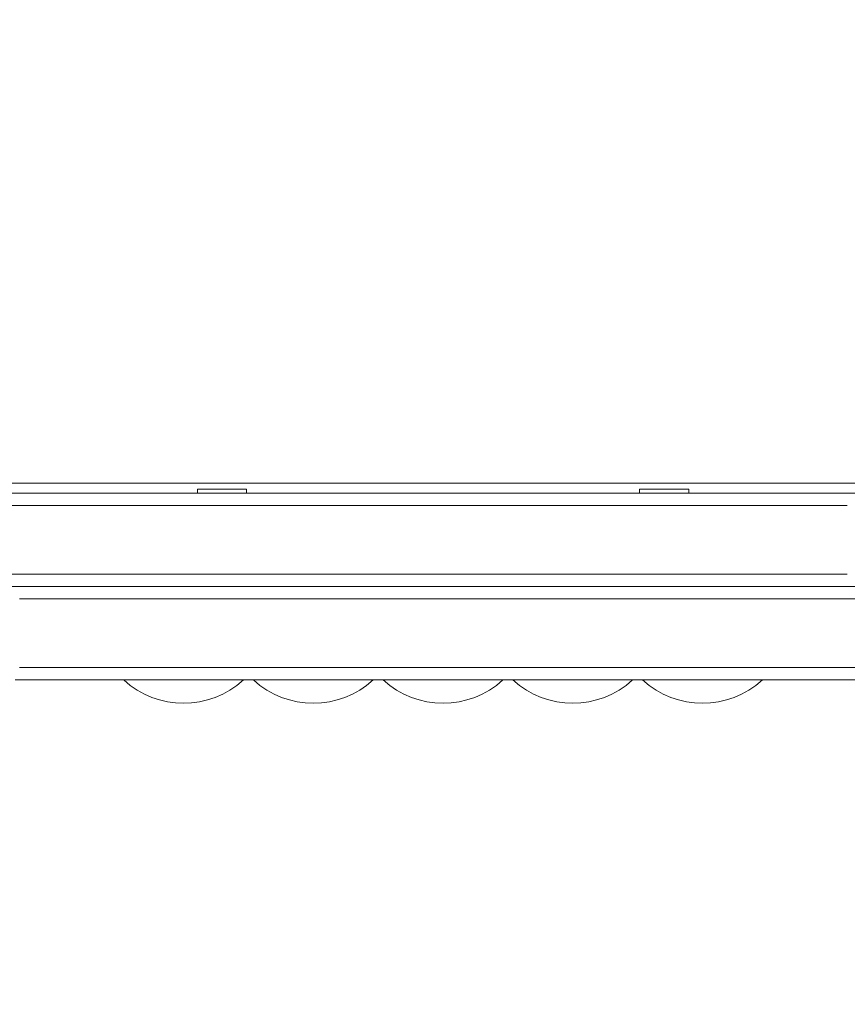
# Model space of a CAD drawing. Units: millimetres. Extents: x -4254 to 4372, y -4175 to 2908.
# Drawn here: x -1999 to -1830, y -2399 to -2199 of the extents above; entities that cross this region are included whole.
import ezdxf

# ---------------------------------------------------------------- set-up
doc = ezdxf.new("R2010")
doc.units = ezdxf.units.MM
doc.header["$LTSCALE"] = 20
doc.linetypes.add('HIDDEN', pattern=[9.525, 6.35, -3.175])
doc.layers.add('2d', color=230, linetype='Continuous')
doc.layers.add('AS-Safetyzone', color=5, linetype='HIDDEN')

msp = doc.modelspace()

# ---------------------------------------------------------------- linework, layer by layer
at = {"layer": '2d', "lineweight": 0}
for p, q in [((-2076.86, -2293.27, 122.97), (-1748.58, -2293.27, 122.97)), ((-1952.72, -2294.46, 122.97), (-1962.72, -2294.46, 122.97)), ((-1962.72, -2295.27, 122.97), (-1962.72, -2294.46, 122.97)), ((-1952.72, -2295.27, 122.97), (-1952.72, -2294.46, 122.97)), ((-1862.72, -2294.46, 122.97), (-1872.72, -2294.46, 122.97)), ((-1872.72, -2295.27, 122.97), (-1872.72, -2294.46, 122.97)), ((-1862.72, -2295.27, 122.97), (-1862.72, -2294.46, 122.97)), ((-2239.46, -2295.27, 122.97), (-1830.8, -2295.27, 122.97)), ((-1824.27, -2295.27, 122.97), (-1830.8, -2295.27, 122.97)), ((-1830.44, -2297.77, 122.97), (-2239.46, -2297.77, 122.97)), ((-2239.46, -2297.77, 122.97), (-1830.44, -2297.77, 122.97)), ((-2239.46, -2311.77, 122.97), (-1830.44, -2311.77, 122.97)), ((-2239.46, -2311.77, 122.97), (-1830.44, -2311.77, 122.97)), ((-2239.46, -2314.27, 122.97), (-1830.8, -2314.27, 122.97)), ((-1824.27, -2314.27, 122.97), (-1830.8, -2314.27, 122.97)), ((-1976.01, -2316.77, 122.97), (-1998.88, -2316.77, 122.97)), ((-1998.88, -2316.77, 122.97), (-1976.01, -2316.77, 122.97)), ((-1976.01, -2316.77, 122.97), (-1966.13, -2316.77, 122.97)), ((-1966.13, -2316.77, 122.97), (-1976.01, -2316.77, 122.97)), ((-1742.51, -2316.77, 122.97), (-1966.13, -2316.77, 122.97)), ((-1966.13, -2316.77, 122.97), (-1742.51, -2316.77, 122.97)), ((-1998.88, -2330.77, 122.97), (-1976.01, -2330.77, 122.97)), ((-1998.88, -2330.77, 122.97), (-1976.01, -2330.77, 122.97)), ((-1966.13, -2330.77, 122.97), (-1976.01, -2330.77, 122.97)), ((-1966.13, -2330.77, 122.97), (-1976.01, -2330.77, 122.97)), ((-1966.13, -2330.77, 122.97), (-1742.51, -2330.77, 122.97)), ((-1966.13, -2330.77, 122.97), (-1742.51, -2330.77, 122.97)), ((-1999.79, -2333.27, 122.97), (-1974.66, -2333.27, 122.97)), ((-1966.02, -2333.27, 122.97), (-1974.66, -2333.27, 122.97)), ((-1966.02, -2333.27, 122.97), (-1742.74, -2333.27, 122.97))]:
    msp.add_line(p, q, dxfattribs=at)
for centre in [(-1965.52, -2320.02, 122.97), (-1939.12, -2320.02, 122.97), (-1912.72, -2320.02, 122.97), (-1886.32, -2320.02, 122.97), (-1859.92, -2320.02, 122.97)]:
    msp.add_arc(centre, 18, 227.4007, 312.5993, dxfattribs=at)
at = {"layer": 'AS-Safetyzone', "flags": 128}
msp.add_lwpolyline([(2761.45, -1123.07, 0.057886), (3020.48, -893.45), (3372.1, -893.45, 0.414214), (4372.1, 106.55), (4372.1, 658.55, 0.414214), (3372.1, 1658.55), (3020.75, 1658.55, 0.155579), (2235.54, 2121.28, 0.264554), (744.15, 2613.24, 0.159185), (-157.54, 2907.78), (-607.54, 2907.78, 0.23861), (-1838.31, 2284.97, 0.012307), (-1912.72, 2267.97, 0.173927), (-2955.21, 2168.46, 0.367311), (-4254.07, 638.94), (-4254.07, 128.94, 0.195529), (-3814.27, -952.7), (-3814.27, -1217.74, 0.06453), (-3843.73, -1615.28, 0.879985), (-1617.26, -3843.62, 0.060533), (-1243.91, -3819.42), (-286.26, -3819.42, 0.109157), (382.54, -3798.15, 0.029075), (559.47, -3832.38, 0.589261), (2861.62, -2501.19, 0.235191), (2761.45, -1123.07)], format="xyb", dxfattribs=at)

doc.saveas('drawing.dxf')
